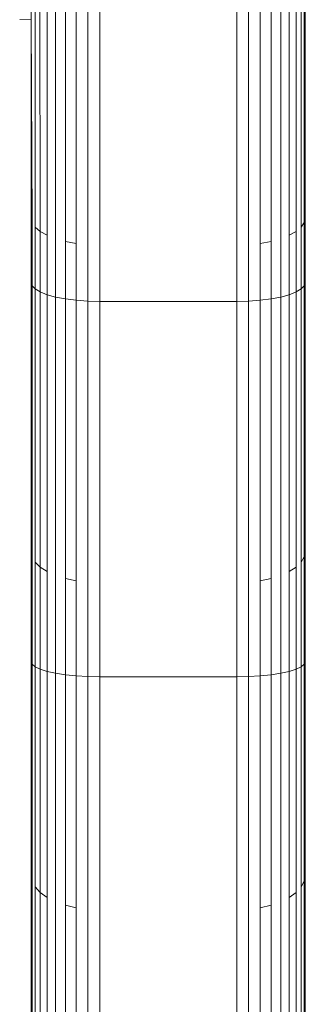
# Model space of a CAD drawing. Units: millimetres. Extents: x -4534 to 4839, y -3372 to 3829.
# Drawn here: x 1843 to 1855, y 2221 to 2264 of the extents above; entities that cross this region are included whole.
import ezdxf

# ---------------------------------------------------------------- set-up
doc = ezdxf.new("R2010")
doc.units = ezdxf.units.MM
doc.layers.add('Toestel 2D', color=7, linetype='Continuous', lineweight=20)

# ---------------------------------------------------------------- blocks, each defined once
blk = doc.blocks.new('1757')
at = {"color": 0}
for p, q in [((171.6894, 34.3989), (171.6894, 36.0207)), ((172.6751, 34.3989), (172.6751, 36.0207)), ((171.6003, 34.7053), (171.6003, 35.975)), ((171.6193, 35.9853), (171.6224, 34.6864)), ((171.6524, 35.987), (171.6524, 34.6692)), ((171.7322, 34.6424), (171.7322, 35.987)), ((171.7796, 35.987), (171.7796, 34.6336)), ((171.8301, 34.3808), (171.8301, 35.9992)), ((171.8822, 35.9976), (171.8822, 34.3795)), ((172.4822, 34.3795), (172.4822, 35.9976)), ((172.5343, 34.3808), (172.5343, 35.9992)), ((172.5848, 34.6336), (172.5848, 35.987)), ((172.6322, 34.6424), (172.6322, 35.987)), ((172.712, 34.6692), (172.712, 35.987)), ((172.742, 34.6864), (172.742, 35.987)), ((172.7641, 34.7053), (172.7641, 35.987)), ((172.7777, 34.7255), (172.7777, 35.987)), ((172.7822, 34.7463), (172.7822, 35.987)), ((171.5822, 35.612), (171.5822, 35.947)), ((171.5322, 35.6145), (171.5822, 35.612)), ((171.5822, 35.612), (171.5822, 34.7463)), ((171.5822, 35.612), (171.5868, 34.7255)), ((171.5822, 34.7463), (171.5868, 34.7255)), ((171.5822, 34.7463), (171.5822, 34.4623)), ((171.5868, 34.7255), (171.5868, 34.4479)), ((172.7641, 34.7053), (172.7777, 34.7255)), ((172.7777, 34.7255), (172.7822, 34.7463)), ((172.7777, 34.4479), (172.7777, 34.7255)), ((172.7822, 34.4623), (172.7822, 34.7463)), ((171.6003, 34.7053), (171.6224, 34.6864)), ((171.6003, 34.434), (171.6003, 34.7053)), ((171.6224, 34.6864), (171.6524, 34.6692)), ((171.6224, 34.6864), (171.6224, 34.4209)), ((171.6524, 34.6692), (171.6524, 34.4091)), ((172.712, 34.6692), (172.742, 34.6864)), ((172.712, 34.4091), (172.712, 34.6692)), ((172.742, 34.4209), (172.742, 34.6864)), ((172.7641, 34.434), (172.7641, 34.7053)), ((171.7322, 34.6424), (171.7796, 34.6336)), ((171.7322, 34.3906), (171.7322, 34.6424)), ((171.7796, 34.6336), (171.7796, 34.3845)), ((172.5848, 34.6336), (172.6322, 34.6424)), ((172.5848, 34.3845), (172.5848, 34.6336)), ((172.6322, 34.3906), (172.6322, 34.6424)), ((171.5822, 34.4623), (171.5868, 34.4479)), ((171.5822, 34.4623), (171.5822, 33.2844)), ((172.7777, 34.4479), (172.7822, 34.4623)), ((172.7822, 33.2844), (172.7822, 34.4623)), ((171.5868, 34.4479), (171.6003, 34.434)), ((171.5868, 34.4479), (171.5868, 33.2607)), ((171.6003, 34.434), (171.6224, 34.4209)), ((171.6003, 33.2377), (171.6003, 34.434)), ((171.6224, 34.4209), (171.6524, 34.4091)), ((171.6224, 34.4209), (171.6224, 33.2161)), ((171.6524, 34.4091), (171.6894, 34.3989)), ((171.6524, 34.4091), (171.6524, 33.1966)), ((172.6751, 34.3989), (172.712, 34.4091)), ((172.712, 34.4091), (172.742, 34.4209)), ((172.712, 33.1966), (172.712, 34.4091)), ((172.742, 34.4209), (172.7641, 34.434)), ((172.742, 33.2161), (172.742, 34.4209)), ((172.7641, 34.434), (172.7777, 34.4479)), ((172.7641, 33.2377), (172.7641, 34.434)), ((172.7777, 33.2607), (172.7777, 34.4479)), ((171.6894, 32.7514), (171.6894, 34.3989)), ((171.6894, 34.3989), (171.7322, 34.3906)), ((171.7322, 34.3906), (171.7796, 34.3845)), ((171.7322, 33.166), (171.7322, 34.3906)), ((171.7796, 34.3845), (171.8301, 34.3808)), ((171.7796, 34.3845), (171.7796, 33.156)), ((171.8301, 32.7367), (171.8301, 34.3808)), ((171.8301, 34.3808), (171.8822, 34.3795)), ((171.8822, 32.7357), (171.8822, 34.3795)), ((171.8822, 34.3795), (172.4822, 34.3795)), ((172.4822, 34.3795), (172.5343, 34.3808)), ((172.4822, 32.7358), (172.4822, 34.3795)), ((172.5343, 34.3808), (172.5848, 34.3845)), ((172.5343, 32.7367), (172.5343, 34.3808)), ((172.5848, 34.3845), (172.6322, 34.3906)), ((172.5848, 33.156), (172.5848, 34.3845)), ((172.6322, 34.3906), (172.6751, 34.3989)), ((172.6322, 33.166), (172.6322, 34.3906)), ((172.6751, 32.7514), (172.6751, 34.3989)), ((171.5822, 33.2844), (171.5868, 33.2607)), ((171.5822, 33.2844), (171.5822, 32.8026)), ((171.5868, 33.2607), (171.5868, 32.791)), ((172.7641, 33.2377), (172.7777, 33.2607)), ((172.7777, 33.2607), (172.7822, 33.2844)), ((172.7777, 32.791), (172.7777, 33.2607)), ((172.7822, 32.8026), (172.7822, 33.2844)), ((171.6003, 33.2377), (171.6224, 33.2161)), ((171.6003, 32.7797), (171.6003, 33.2377)), ((171.6224, 33.2161), (171.6524, 33.1966)), ((171.6224, 33.2161), (171.6224, 32.7692)), ((172.712, 33.1966), (172.742, 33.2161)), ((172.742, 32.7692), (172.742, 33.2161)), ((172.7641, 32.7797), (172.7641, 33.2377)), ((171.6524, 33.1966), (171.6524, 32.7596)), ((171.7322, 33.166), (171.7796, 33.156)), ((171.7322, 32.7447), (171.7322, 33.166)), ((172.5848, 33.156), (172.6322, 33.166)), ((172.6322, 32.7447), (172.6322, 33.166)), ((172.712, 32.7596), (172.712, 33.1966)), ((171.7796, 33.156), (171.7796, 32.7398)), ((172.5848, 32.7398), (172.5848, 33.156)), ((171.5822, 32.8026), (171.5868, 32.791)), ((171.5822, 32.8026), (171.5822, 31.868)), ((171.5868, 32.791), (171.6003, 32.7797)), ((171.5868, 32.791), (171.5868, 31.8414)), ((171.6003, 32.7797), (171.6224, 32.7692)), ((171.6003, 31.8157), (171.6003, 32.7797)), ((172.742, 32.7692), (172.7641, 32.7797)), ((172.7641, 32.7797), (172.7777, 32.791)), ((172.7641, 31.8157), (172.7641, 32.7797)), ((172.7777, 32.791), (172.7822, 32.8026)), ((172.7777, 31.8414), (172.7777, 32.791)), ((172.7822, 31.868), (172.7822, 32.8026)), ((171.6224, 32.7692), (171.6524, 32.7596)), ((171.6224, 32.7692), (171.6224, 31.7915)), ((171.6524, 32.7596), (171.6894, 32.7514)), ((171.6524, 32.7596), (171.6524, 31.7697)), ((171.6894, 31.0831), (171.6894, 32.7514)), ((171.6894, 32.7514), (171.7322, 32.7447)), ((171.7322, 32.7447), (171.7796, 32.7398)), ((171.7322, 31.7356), (171.7322, 32.7447)), ((171.7796, 32.7398), (171.8301, 32.7367)), ((171.7796, 32.7398), (171.7796, 31.7243)), ((171.8301, 31.072), (171.8301, 32.7367)), ((171.8301, 32.7367), (171.8822, 32.7357)), ((171.8822, 32.7357), (172.4822, 32.7358)), ((171.8822, 31.0712), (171.8822, 32.7357)), ((172.4822, 32.7358), (172.5343, 32.7367)), ((172.4822, 31.0712), (172.4822, 32.7358)), ((172.5343, 32.7367), (172.5848, 32.7398)), ((172.5343, 31.072), (172.5343, 32.7367)), ((172.5848, 32.7398), (172.6322, 32.7447)), ((172.5848, 31.7243), (172.5848, 32.7398)), ((172.6322, 32.7447), (172.6751, 32.7514)), ((172.6322, 31.7356), (172.6322, 32.7447)), ((172.6751, 32.7514), (172.712, 32.7596)), ((172.6751, 31.0831), (172.6751, 32.7514)), ((172.712, 32.7596), (172.742, 32.7692)), ((172.712, 31.7697), (172.712, 32.7596)), ((172.742, 31.7915), (172.742, 32.7692)), ((171.5822, 31.868), (171.5868, 31.8414)), ((171.5822, 31.868), (171.5822, 31.122)), ((172.7777, 31.8414), (172.7822, 31.868)), ((172.7822, 31.122), (172.7822, 31.868)), ((171.5868, 31.8414), (171.5868, 31.1132)), ((172.7641, 31.8157), (172.7777, 31.8414)), ((172.7777, 31.1132), (172.7777, 31.8414)), ((171.6003, 31.8157), (171.6224, 31.7915)), ((171.6003, 31.1046), (171.6003, 31.8157)), ((171.6224, 31.7915), (171.6524, 31.7697)), ((171.6224, 31.7915), (171.6224, 31.0966)), ((172.712, 31.7697), (172.742, 31.7915)), ((172.742, 31.0966), (172.742, 31.7915)), ((172.7641, 31.1046), (172.7641, 31.8157)), ((171.6524, 31.7697), (171.6524, 31.0893)), ((171.7322, 31.7356), (171.7796, 31.7243)), ((171.7322, 31.078), (171.7322, 31.7356)), ((172.5848, 31.7243), (172.6322, 31.7356)), ((172.6322, 31.078), (172.6322, 31.7356)), ((172.712, 31.0893), (172.712, 31.7697)), ((171.7796, 31.7243), (171.7796, 31.0743)), ((172.5848, 31.0743), (172.5848, 31.7243))]:
    blk.add_line(p, q, dxfattribs=at)
blk = doc.blocks.new('VPL-06-1757')
at = {"layer": 'Toestel 2D', "xscale": 10, "yscale": 10, "zscale": 10}
blk.add_blockref('1757', (127.611, 1907.829), dxfattribs=at)

msp = doc.modelspace()

# ---------------------------------------------------------------- block references
msp.add_blockref('VPL-06-1757', (0, 0))

doc.saveas('drawing.dxf')
